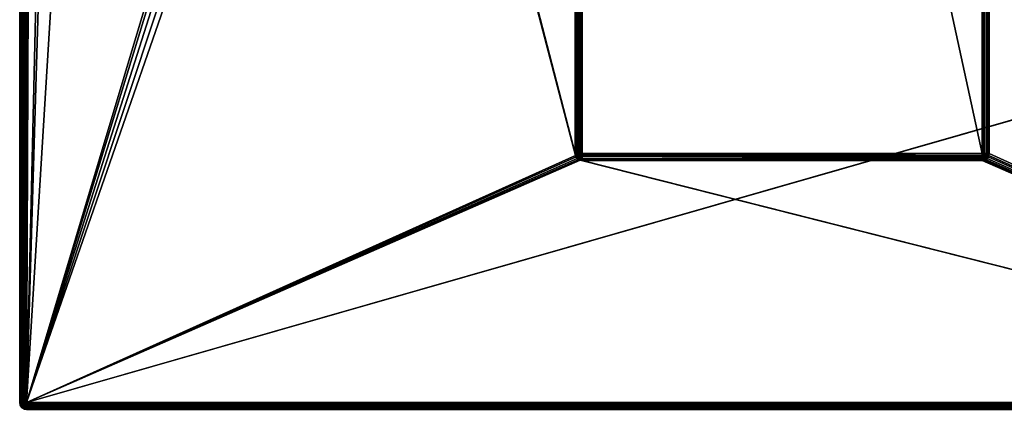
# Model space of a CAD drawing. Units: millimetres. Extents: x -200 to 200, y -508 to 392.
# Drawn here: x -199 to 58, y -352 to -251 of the extents above; entities that cross this region are included whole.
import ezdxf

# ---------------------------------------------------------------- set-up
doc = ezdxf.new("R2010")
doc.units = ezdxf.units.MM
doc.header["$LTSCALE"] = 81.481481
for name, color, linetype in [('152', 7, 'CONTINUOUS'), ('153', 7, 'CONTINUOUS'), ('154', 7, 'CONTINUOUS'), ('155', 7, 'CONTINUOUS'), ('157', 7, 'CONTINUOUS'), ('158', 7, 'CONTINUOUS'), ('159', 7, 'CONTINUOUS'), ('162', 7, 'CONTINUOUS'), ('163', 7, 'CONTINUOUS'), ('166', 7, 'CONTINUOUS'), ('167', 7, 'CONTINUOUS'), ('39', 7, 'CONTINUOUS'), ('42', 7, 'CONTINUOUS'), ('44', 7, 'CONTINUOUS'), ('48', 7, 'CONTINUOUS'), ('49', 7, 'CONTINUOUS'), ('50', 7, 'CONTINUOUS'), ('58', 7, 'CONTINUOUS'), ('59', 7, 'CONTINUOUS'), ('63', 7, 'CONTINUOUS'), ('65', 7, 'CONTINUOUS')]:
    doc.layers.add(name, color=color, linetype=linetype)

msp = doc.modelspace()

# ---------------------------------------------------------------- linework, layer by layer
at = {"layer": '152', "color": 253, "linetype": 'Continuous', "true_color": 0x929eac}
for points in [[(52.2, 195.2, -305), (52.2, -285.7, -305), (-52.2, 195.2, -305), (52.2, 195.2, -305)], [(-52.2, 195.2, -305), (52.2, -285.7, -305), (-52.2, -285.7, -305), (-52.2, 195.2, -305)]]:
    msp.add_3dface(points, dxfattribs=at)
at = {"layer": '153', "color": 253, "linetype": 'Continuous', "true_color": 0x929eac}
for points in [[(54, 195.2, -270), (54, -285.7, -270), (54, 195.2, -303.2), (54, 195.2, -270)], [(54, 195.2, -303.2), (54, -285.7, -270), (54, -285.7, -303.2), (54, 195.2, -303.2)]]:
    msp.add_3dface(points, dxfattribs=at)
at = {"layer": '154', "color": 253, "linetype": 'Continuous', "true_color": 0x929eac}
for points in [[(52.2, -287.5, -270), (-52.2, -287.5, -270), (52.2, -287.5, -303.2), (52.2, -287.5, -270)], [(52.2, -287.5, -303.2), (-52.2, -287.5, -270), (-52.2, -287.5, -303.2), (52.2, -287.5, -303.2)]]:
    msp.add_3dface(points, dxfattribs=at)
at = {"layer": '155', "color": 253, "linetype": 'Continuous', "true_color": 0x929eac}
for points in [[(-54, -285.7, -270), (-54, 195.2, -270), (-54, -285.7, -303.2), (-54, -285.7, -270)], [(-54, -285.7, -303.2), (-54, 195.2, -270), (-54, 195.2, -303.2), (-54, -285.7, -303.2)]]:
    msp.add_3dface(points, dxfattribs=at)
at = {"layer": '157', "color": 253, "linetype": 'Continuous', "true_color": 0x929eac}
for points in [[(52.2, -285.7, -305), (52.2, 195.2, -305), (52.89, 195.2, -304.86), (52.2, -285.7, -305)], [(52.2, -285.7, -305), (52.89, 195.2, -304.86), (52.54, -285.7, -304.97), (52.2, -285.7, -305)], [(52.54, -285.7, -304.97), (52.89, 195.2, -304.86), (52.87, -285.7, -304.87), (52.54, -285.7, -304.97)], [(52.89, 195.2, -304.86), (53.19, 195.2, -304.71), (52.87, -285.7, -304.87), (52.89, 195.2, -304.86)], [(52.87, -285.7, -304.87), (53.19, 195.2, -304.71), (53.46, -285.7, -304.49), (52.87, -285.7, -304.87)], [(53.19, 195.2, -304.71), (53.49, 195.2, -304.46), (53.46, -285.7, -304.49), (53.19, 195.2, -304.71)], [(53.46, -285.7, -304.49), (53.49, 195.2, -304.46), (53.71, -285.7, -304.19), (53.46, -285.7, -304.49)], [(53.49, 195.2, -304.46), (53.87, 195.2, -303.87), (53.71, -285.7, -304.19), (53.49, 195.2, -304.46)], [(53.71, -285.7, -304.19), (53.87, 195.2, -303.87), (53.86, -285.7, -303.89), (53.71, -285.7, -304.19)], [(54, 195.2, -303.2), (54, -285.7, -303.2), (53.86, -285.7, -303.89), (54, 195.2, -303.2)], [(53.97, 195.2, -303.54), (54, 195.2, -303.2), (53.86, -285.7, -303.89), (53.97, 195.2, -303.54)], [(53.87, 195.2, -303.87), (53.97, 195.2, -303.54), (53.86, -285.7, -303.89), (53.87, 195.2, -303.87)]]:
    msp.add_3dface(points, dxfattribs=at)
at = {"layer": '158', "color": 253, "linetype": 'Continuous', "true_color": 0x929eac}
for points in [[(-52.2, -285.7, -305), (52.2, -285.7, -305), (52.2, -286.17, -304.94), (-52.2, -285.7, -305)], [(-52.2, -285.7, -305), (52.2, -286.17, -304.94), (-52.2, -286.04, -304.97), (-52.2, -285.7, -305)], [(-52.2, -286.04, -304.97), (52.2, -286.17, -304.94), (-52.2, -286.37, -304.87), (-52.2, -286.04, -304.97)], [(52.2, -286.17, -304.94), (52.2, -286.39, -304.86), (-52.2, -286.37, -304.87), (52.2, -286.17, -304.94)], [(52.2, -286.39, -304.86), (52.2, -286.6, -304.76), (-52.2, -286.37, -304.87), (52.2, -286.39, -304.86)], [(-52.2, -286.37, -304.87), (52.2, -286.6, -304.76), (-52.2, -286.96, -304.49), (-52.2, -286.37, -304.87)], [(52.2, -286.6, -304.76), (52.2, -286.97, -304.47), (-52.2, -286.96, -304.49), (52.2, -286.6, -304.76)], [(-52.2, -286.96, -304.49), (52.2, -286.97, -304.47), (-52.2, -287.21, -304.19), (-52.2, -286.96, -304.49)], [(52.2, -286.97, -304.47), (52.2, -287.26, -304.1), (-52.2, -287.21, -304.19), (52.2, -286.97, -304.47)], [(-52.2, -287.21, -304.19), (52.2, -287.26, -304.1), (-52.2, -287.36, -303.89), (-52.2, -287.21, -304.19)], [(52.2, -287.26, -304.1), (52.2, -287.36, -303.89), (-52.2, -287.36, -303.89), (52.2, -287.26, -304.1)], [(52.2, -287.5, -303.2), (-52.2, -287.5, -303.2), (-52.2, -287.36, -303.89), (52.2, -287.5, -303.2)], [(52.2, -287.44, -303.67), (52.2, -287.5, -303.2), (-52.2, -287.36, -303.89), (52.2, -287.44, -303.67)], [(52.2, -287.36, -303.89), (52.2, -287.44, -303.67), (-52.2, -287.36, -303.89), (52.2, -287.36, -303.89)]]:
    msp.add_3dface(points, dxfattribs=at)
at = {"layer": '159', "color": 253, "linetype": 'Continuous', "true_color": 0x929eac}
for points in [[(-54, -285.7, -303.2), (-54, 195.2, -303.2), (-53.86, 195.2, -303.89), (-54, -285.7, -303.2)], [(-53.94, -285.7, -303.67), (-54, -285.7, -303.2), (-53.86, 195.2, -303.89), (-53.94, -285.7, -303.67)], [(-53.86, -285.7, -303.89), (-53.94, -285.7, -303.67), (-53.86, 195.2, -303.89), (-53.86, -285.7, -303.89)], [(-53.76, -285.7, -304.1), (-53.86, -285.7, -303.89), (-53.86, 195.2, -303.89), (-53.76, -285.7, -304.1)], [(-53.71, 195.2, -304.19), (-53.76, -285.7, -304.1), (-53.86, 195.2, -303.89), (-53.71, 195.2, -304.19)], [(-53.47, -285.7, -304.47), (-53.76, -285.7, -304.1), (-53.71, 195.2, -304.19), (-53.47, -285.7, -304.47)], [(-53.46, 195.2, -304.49), (-53.47, -285.7, -304.47), (-53.71, 195.2, -304.19), (-53.46, 195.2, -304.49)], [(-53.1, -285.7, -304.76), (-53.47, -285.7, -304.47), (-53.46, 195.2, -304.49), (-53.1, -285.7, -304.76)], [(-52.87, 195.2, -304.87), (-53.1, -285.7, -304.76), (-53.46, 195.2, -304.49), (-52.87, 195.2, -304.87)], [(-52.89, -285.7, -304.86), (-53.1, -285.7, -304.76), (-52.87, 195.2, -304.87), (-52.89, -285.7, -304.86)], [(-52.67, -285.7, -304.94), (-52.89, -285.7, -304.86), (-52.87, 195.2, -304.87), (-52.67, -285.7, -304.94)], [(-52.54, 195.2, -304.97), (-52.67, -285.7, -304.94), (-52.87, 195.2, -304.87), (-52.54, 195.2, -304.97)], [(-52.2, 195.2, -305), (-52.2, -285.7, -305), (-52.67, -285.7, -304.94), (-52.2, 195.2, -305)], [(-52.2, 195.2, -305), (-52.67, -285.7, -304.94), (-52.54, 195.2, -304.97), (-52.2, 195.2, -305)]]:
    msp.add_3dface(points, dxfattribs=at)
at = {"layer": '162', "color": 253, "linetype": 'Continuous', "true_color": 0x929eac}
for points in [[(52.68, -287.43, -270), (52.2, -287.5, -270), (52.54, -287.47, -303.2), (52.68, -287.43, -270)], [(52.2, -287.5, -270), (52.2, -287.5, -303.2), (52.54, -287.47, -303.2), (52.2, -287.5, -270)], [(52.87, -287.37, -303.2), (52.68, -287.43, -270), (52.54, -287.47, -303.2), (52.87, -287.37, -303.2)], [(53.1, -287.26, -270), (52.68, -287.43, -270), (52.87, -287.37, -303.2), (53.1, -287.26, -270)], [(53.46, -286.99, -303.2), (53.1, -287.26, -270), (52.87, -287.37, -303.2), (53.46, -286.99, -303.2)], [(53.47, -286.97, -270), (53.1, -287.26, -270), (53.46, -286.99, -303.2), (53.47, -286.97, -270)], [(53.7, -286.69, -303.2), (53.47, -286.97, -270), (53.46, -286.99, -303.2), (53.7, -286.69, -303.2)], [(53.76, -286.6, -270), (53.47, -286.97, -270), (53.7, -286.69, -303.2), (53.76, -286.6, -270)], [(53.86, -286.39, -303.2), (53.76, -286.6, -270), (53.7, -286.69, -303.2), (53.86, -286.39, -303.2)], [(53.93, -286.18, -270), (53.76, -286.6, -270), (53.86, -286.39, -303.2), (53.93, -286.18, -270)], [(54, -285.7, -303.2), (53.93, -286.18, -270), (53.86, -286.39, -303.2), (54, -285.7, -303.2)], [(54, -285.7, -270), (53.93, -286.18, -270), (54, -285.7, -303.2), (54, -285.7, -270)]]:
    msp.add_3dface(points, dxfattribs=at)
at = {"layer": '163', "color": 253, "linetype": 'Continuous', "true_color": 0x929eac}
for points in [[(-53.93, -286.18, -270), (-54, -285.7, -270), (-53.97, -286.04, -303.2), (-53.93, -286.18, -270)], [(-54, -285.7, -270), (-54, -285.7, -303.2), (-53.97, -286.04, -303.2), (-54, -285.7, -270)], [(-53.87, -286.37, -303.2), (-53.93, -286.18, -270), (-53.97, -286.04, -303.2), (-53.87, -286.37, -303.2)], [(-53.76, -286.6, -270), (-53.93, -286.18, -270), (-53.87, -286.37, -303.2), (-53.76, -286.6, -270)], [(-53.49, -286.96, -303.2), (-53.76, -286.6, -270), (-53.87, -286.37, -303.2), (-53.49, -286.96, -303.2)], [(-53.47, -286.97, -270), (-53.76, -286.6, -270), (-53.49, -286.96, -303.2), (-53.47, -286.97, -270)], [(-53.19, -287.2, -303.2), (-53.47, -286.97, -270), (-53.49, -286.96, -303.2), (-53.19, -287.2, -303.2)], [(-53.1, -287.26, -270), (-53.47, -286.97, -270), (-53.19, -287.2, -303.2), (-53.1, -287.26, -270)], [(-52.89, -287.36, -303.2), (-53.1, -287.26, -270), (-53.19, -287.2, -303.2), (-52.89, -287.36, -303.2)], [(-52.68, -287.43, -270), (-53.1, -287.26, -270), (-52.89, -287.36, -303.2), (-52.68, -287.43, -270)], [(-52.2, -287.5, -303.2), (-52.68, -287.43, -270), (-52.89, -287.36, -303.2), (-52.2, -287.5, -303.2)], [(-52.2, -287.5, -270), (-52.68, -287.43, -270), (-52.2, -287.5, -303.2), (-52.2, -287.5, -270)]]:
    msp.add_3dface(points, dxfattribs=at)
at = {"layer": '166', "color": 253, "linetype": 'Continuous', "true_color": 0x929eac}
for points in [[(52.2, -286.17, -304.94), (52.2, -285.7, -305), (52.54, -285.7, -304.97), (52.2, -286.17, -304.94)], [(52.2, -286.39, -304.86), (52.2, -286.17, -304.94), (52.54, -285.7, -304.97), (52.2, -286.39, -304.86)], [(52.2, -286.39, -304.86), (52.54, -285.7, -304.97), (52.81, -286.31, -304.78), (52.2, -286.39, -304.86)], [(52.2, -286.97, -304.47), (52.2, -286.6, -304.76), (52.81, -286.31, -304.78), (52.2, -286.97, -304.47)], [(52.2, -286.97, -304.47), (52.81, -286.31, -304.78), (52.89, -286.88, -304.38), (52.2, -286.97, -304.47)], [(52.2, -286.6, -304.76), (52.2, -286.39, -304.86), (52.81, -286.31, -304.78), (52.2, -286.6, -304.76)], [(52.2, -287.36, -303.89), (52.2, -287.26, -304.1), (52.89, -286.88, -304.38), (52.2, -287.36, -303.89)], [(52.2, -287.36, -303.89), (52.89, -286.88, -304.38), (52.81, -287.28, -303.81), (52.2, -287.36, -303.89)], [(52.2, -287.26, -304.1), (52.2, -286.97, -304.47), (52.89, -286.88, -304.38), (52.2, -287.26, -304.1)], [(52.54, -287.47, -303.2), (52.2, -287.5, -303.2), (52.81, -287.28, -303.81), (52.54, -287.47, -303.2)], [(52.2, -287.5, -303.2), (52.2, -287.44, -303.67), (52.81, -287.28, -303.81), (52.2, -287.5, -303.2)], [(52.2, -287.44, -303.67), (52.2, -287.36, -303.89), (52.81, -287.28, -303.81), (52.2, -287.44, -303.67)], [(52.54, -285.7, -304.97), (52.87, -285.7, -304.87), (52.81, -286.31, -304.78), (52.54, -285.7, -304.97)], [(52.87, -287.37, -303.2), (52.54, -287.47, -303.2), (52.81, -287.28, -303.81), (52.87, -287.37, -303.2)], [(52.81, -286.31, -304.78), (52.87, -285.7, -304.87), (53.34, -286.07, -304.55), (52.81, -286.31, -304.78)], [(52.81, -286.31, -304.78), (53.34, -286.07, -304.55), (52.89, -286.88, -304.38), (52.81, -286.31, -304.78)], [(52.89, -286.88, -304.38), (53.33, -287.05, -303.57), (52.81, -287.28, -303.81), (52.89, -286.88, -304.38)], [(53.33, -287.05, -303.57), (52.87, -287.37, -303.2), (52.81, -287.28, -303.81), (53.33, -287.05, -303.57)], [(52.87, -285.7, -304.87), (53.46, -285.7, -304.49), (53.34, -286.07, -304.55), (52.87, -285.7, -304.87)], [(53.46, -286.99, -303.2), (52.87, -287.37, -303.2), (53.33, -287.05, -303.57), (53.46, -286.99, -303.2)], [(52.89, -286.88, -304.38), (53.34, -286.07, -304.55), (53.47, -286.6, -304.1), (52.89, -286.88, -304.38)], [(52.89, -286.88, -304.38), (53.47, -286.6, -304.1), (53.33, -287.05, -303.57), (52.89, -286.88, -304.38)], [(53.47, -286.6, -304.1), (53.7, -286.69, -303.2), (53.33, -287.05, -303.57), (53.47, -286.6, -304.1)], [(53.7, -286.69, -303.2), (53.46, -286.99, -303.2), (53.33, -287.05, -303.57), (53.7, -286.69, -303.2)], [(53.46, -285.7, -304.49), (53.71, -285.7, -304.19), (53.34, -286.07, -304.55), (53.46, -285.7, -304.49)], [(53.34, -286.07, -304.55), (53.71, -285.7, -304.19), (53.47, -286.6, -304.1), (53.34, -286.07, -304.55)], [(53.47, -286.6, -304.1), (53.71, -285.7, -304.19), (53.86, -286.19, -303.69), (53.47, -286.6, -304.1)], [(53.7, -286.69, -303.2), (53.47, -286.6, -304.1), (53.86, -286.19, -303.69), (53.7, -286.69, -303.2)], [(53.86, -286.39, -303.2), (53.7, -286.69, -303.2), (53.86, -286.19, -303.69), (53.86, -286.39, -303.2)], [(53.71, -285.7, -304.19), (53.86, -285.7, -303.89), (53.86, -286.19, -303.69), (53.71, -285.7, -304.19)], [(54, -285.7, -303.2), (53.86, -286.39, -303.2), (53.86, -286.19, -303.69), (54, -285.7, -303.2)], [(53.86, -285.7, -303.89), (54, -285.7, -303.2), (53.86, -286.19, -303.69), (53.86, -285.7, -303.89)]]:
    msp.add_3dface(points, dxfattribs=at)
at = {"layer": '167', "color": 253, "linetype": 'Continuous', "true_color": 0x929eac}
for points in [[(-53.97, -286.04, -303.2), (-54, -285.7, -303.2), (-53.78, -286.31, -303.81), (-53.97, -286.04, -303.2)], [(-54, -285.7, -303.2), (-53.94, -285.7, -303.67), (-53.78, -286.31, -303.81), (-54, -285.7, -303.2)], [(-53.87, -286.37, -303.2), (-53.97, -286.04, -303.2), (-53.78, -286.31, -303.81), (-53.87, -286.37, -303.2)], [(-53.94, -285.7, -303.67), (-53.86, -285.7, -303.89), (-53.78, -286.31, -303.81), (-53.94, -285.7, -303.67)], [(-53.55, -286.83, -303.57), (-53.87, -286.37, -303.2), (-53.78, -286.31, -303.81), (-53.55, -286.83, -303.57)], [(-53.49, -286.96, -303.2), (-53.87, -286.37, -303.2), (-53.55, -286.83, -303.57), (-53.49, -286.96, -303.2)], [(-53.86, -285.7, -303.89), (-53.76, -285.7, -304.1), (-53.38, -286.39, -304.38), (-53.86, -285.7, -303.89)], [(-53.78, -286.31, -303.81), (-53.86, -285.7, -303.89), (-53.38, -286.39, -304.38), (-53.78, -286.31, -303.81)], [(-53.55, -286.83, -303.57), (-53.78, -286.31, -303.81), (-53.38, -286.39, -304.38), (-53.55, -286.83, -303.57)], [(-53.76, -285.7, -304.1), (-53.47, -285.7, -304.47), (-53.38, -286.39, -304.38), (-53.76, -285.7, -304.1)], [(-53.1, -286.97, -304.1), (-53.55, -286.83, -303.57), (-53.38, -286.39, -304.38), (-53.1, -286.97, -304.1)], [(-53.19, -287.2, -303.2), (-53.49, -286.96, -303.2), (-53.55, -286.83, -303.57), (-53.19, -287.2, -303.2)], [(-53.19, -287.2, -303.2), (-53.55, -286.83, -303.57), (-53.1, -286.97, -304.1), (-53.19, -287.2, -303.2)], [(-53.47, -285.7, -304.47), (-53.1, -285.7, -304.76), (-52.81, -286.31, -304.78), (-53.47, -285.7, -304.47)], [(-53.38, -286.39, -304.38), (-53.47, -285.7, -304.47), (-52.81, -286.31, -304.78), (-53.38, -286.39, -304.38)], [(-52.57, -286.84, -304.55), (-53.38, -286.39, -304.38), (-52.81, -286.31, -304.78), (-52.57, -286.84, -304.55)], [(-53.1, -286.97, -304.1), (-53.38, -286.39, -304.38), (-52.57, -286.84, -304.55), (-53.1, -286.97, -304.1)], [(-52.69, -287.36, -303.69), (-53.19, -287.2, -303.2), (-53.1, -286.97, -304.1), (-52.69, -287.36, -303.69)], [(-52.89, -287.36, -303.2), (-53.19, -287.2, -303.2), (-52.69, -287.36, -303.69), (-52.89, -287.36, -303.2)], [(-53.1, -285.7, -304.76), (-52.89, -285.7, -304.86), (-52.81, -286.31, -304.78), (-53.1, -285.7, -304.76)], [(-52.2, -287.21, -304.19), (-53.1, -286.97, -304.1), (-52.57, -286.84, -304.55), (-52.2, -287.21, -304.19)], [(-52.2, -287.21, -304.19), (-52.69, -287.36, -303.69), (-53.1, -286.97, -304.1), (-52.2, -287.21, -304.19)], [(-52.2, -286.04, -304.97), (-52.89, -285.7, -304.86), (-52.67, -285.7, -304.94), (-52.2, -286.04, -304.97)], [(-52.89, -285.7, -304.86), (-52.2, -286.04, -304.97), (-52.81, -286.31, -304.78), (-52.89, -285.7, -304.86)], [(-52.2, -287.5, -303.2), (-52.89, -287.36, -303.2), (-52.69, -287.36, -303.69), (-52.2, -287.5, -303.2)], [(-52.2, -286.04, -304.97), (-52.2, -286.37, -304.87), (-52.81, -286.31, -304.78), (-52.2, -286.04, -304.97)], [(-52.2, -286.37, -304.87), (-52.57, -286.84, -304.55), (-52.81, -286.31, -304.78), (-52.2, -286.37, -304.87)], [(-52.2, -287.21, -304.19), (-52.2, -287.36, -303.89), (-52.69, -287.36, -303.69), (-52.2, -287.21, -304.19)], [(-52.2, -287.36, -303.89), (-52.2, -287.5, -303.2), (-52.69, -287.36, -303.69), (-52.2, -287.36, -303.89)], [(-52.2, -285.7, -305), (-52.2, -286.04, -304.97), (-52.67, -285.7, -304.94), (-52.2, -285.7, -305)], [(-52.2, -286.37, -304.87), (-52.2, -286.96, -304.49), (-52.57, -286.84, -304.55), (-52.2, -286.37, -304.87)], [(-52.2, -286.96, -304.49), (-52.2, -287.21, -304.19), (-52.57, -286.84, -304.55), (-52.2, -286.96, -304.49)]]:
    msp.add_3dface(points, dxfattribs=at)
at = {"layer": '39', "color": 253, "linetype": 'Continuous', "true_color": 0x929eac}
for points in [[(-199, -350.7, 268.2), (-199, 350.7, 268.2), (-199, -350.7, -268.2), (-199, -350.7, 268.2)], [(-199, -350.7, -268.2), (-199, 350.7, 268.2), (-199, 350.7, -268.2), (-199, -350.7, -268.2)]]:
    msp.add_3dface(points, dxfattribs=at)
at = {"layer": '42', "color": 253, "linetype": 'Continuous', "true_color": 0x929eac}
for points in [[(-197.2, -350.7, 270), (-195, 247.5, 270), (-197.2, 350.7, 270), (-197.2, -350.7, 270)], [(-195, 197.5, 270), (-195, 247.5, 270), (-197.2, -350.7, 270), (-195, 197.5, 270)], [(-195, 197.5, 270), (-197.2, -350.7, 270), (-165.3, 169.5, 270), (-195, 197.5, 270)], [(-197.2, -350.7, 270), (-165.3, -244, 270), (-165.3, 169.5, 270), (-197.2, -350.7, 270)], [(-165.3, -244, 270), (-197.2, -350.7, 270), (-165.02, -245.44, 270), (-165.3, -244, 270)], [(-165.02, -245.44, 270), (-197.2, -350.7, 270), (-164.19, -246.69, 270), (-165.02, -245.44, 270)], [(-164.19, -246.69, 270), (-197.2, -350.7, 270), (-162.95, -247.51, 270), (-164.19, -246.69, 270)], [(-162.95, -247.51, 270), (-197.2, -350.7, 270), (-161.5, -247.8, 270), (-162.95, -247.51, 270)], [(-197.2, -350.7, 270), (197.2, -350.7, 270), (162.94, -247.52, 270), (-197.2, -350.7, 270)], [(161.5, -247.8, 270), (-197.2, -350.7, 270), (162.94, -247.52, 270), (161.5, -247.8, 270)], [(-161.5, -247.8, 270), (-197.2, -350.7, 270), (161.5, -247.8, 270), (-161.5, -247.8, 270)]]:
    msp.add_3dface(points, dxfattribs=at)
at = {"layer": '44', "color": 253, "linetype": 'Continuous', "true_color": 0x929eac}
for points in [[(-197.2, 350.7, -270), (-184, 217.5, -270), (-197.2, -350.7, -270), (-197.2, 350.7, -270)], [(-184, 217.5, -270), (-180.93, 198.82, -270), (-197.2, -350.7, -270), (-184, 217.5, -270)], [(-197.2, -350.7, -270), (-180.93, 198.82, -270), (-53.93, -286.18, -270), (-197.2, -350.7, -270)], [(-180.93, 198.82, -270), (-180.76, 198.4, -270), (-54, -285.7, -270), (-180.93, 198.82, -270)], [(-53.93, -286.18, -270), (-180.93, 198.82, -270), (-54, -285.7, -270), (-53.93, -286.18, -270)], [(-180.76, 198.4, -270), (-180.47, 198.03, -270), (-54, -285.7, -270), (-180.76, 198.4, -270)], [(-180.47, 198.03, -270), (-180.1, 197.74, -270), (-54, -285.7, -270), (-180.47, 198.03, -270)], [(-180.1, 197.74, -270), (-179.68, 197.57, -270), (-54, -285.7, -270), (-180.1, 197.74, -270)], [(-179.68, 197.57, -270), (-179.2, 197.5, -270), (-54, -285.7, -270), (-179.68, 197.57, -270)], [(-54, -285.7, -270), (-179.2, 197.5, -270), (-54, 195.2, -270), (-54, -285.7, -270)], [(179.2, 197.5, -270), (197.2, -350.7, -270), (53.93, 195.68, -270), (179.2, 197.5, -270)], [(197.2, -350.7, -270), (54, 195.2, -270), (53.93, 195.68, -270), (197.2, -350.7, -270)], [(54, 195.2, -270), (197.2, -350.7, -270), (54, -285.7, -270), (54, 195.2, -270)], [(-53.76, -286.6, -270), (-197.2, -350.7, -270), (-53.93, -286.18, -270), (-53.76, -286.6, -270)], [(-53.47, -286.97, -270), (-197.2, -350.7, -270), (-53.76, -286.6, -270), (-53.47, -286.97, -270)], [(-53.1, -287.26, -270), (-197.2, -350.7, -270), (-53.47, -286.97, -270), (-53.1, -287.26, -270)], [(-52.68, -287.43, -270), (-197.2, -350.7, -270), (-53.1, -287.26, -270), (-52.68, -287.43, -270)], [(197.2, -350.7, -270), (-197.2, -350.7, -270), (-52.68, -287.43, -270), (197.2, -350.7, -270)], [(-52.2, -287.5, -270), (197.2, -350.7, -270), (-52.68, -287.43, -270), (-52.2, -287.5, -270)], [(52.2, -287.5, -270), (197.2, -350.7, -270), (-52.2, -287.5, -270), (52.2, -287.5, -270)], [(52.68, -287.43, -270), (197.2, -350.7, -270), (52.2, -287.5, -270), (52.68, -287.43, -270)], [(53.1, -287.26, -270), (197.2, -350.7, -270), (52.68, -287.43, -270), (53.1, -287.26, -270)], [(53.47, -286.97, -270), (197.2, -350.7, -270), (53.1, -287.26, -270), (53.47, -286.97, -270)], [(53.76, -286.6, -270), (197.2, -350.7, -270), (53.47, -286.97, -270), (53.76, -286.6, -270)], [(53.93, -286.18, -270), (197.2, -350.7, -270), (53.76, -286.6, -270), (53.93, -286.18, -270)], [(54, -285.7, -270), (197.2, -350.7, -270), (53.93, -286.18, -270), (54, -285.7, -270)]]:
    msp.add_3dface(points, dxfattribs=at)
at = {"layer": '48', "color": 253, "linetype": 'Continuous', "true_color": 0x929eac}
for points in [[(-199, -350.7, -268.2), (-199, 350.7, -268.2), (-198.94, 350.7, -268.67), (-199, -350.7, -268.2)], [(-198.86, 350.7, -268.89), (-199, -350.7, -268.2), (-198.94, 350.7, -268.67), (-198.86, 350.7, -268.89)], [(-199, -350.7, -268.2), (-198.86, 350.7, -268.89), (-198.86, -350.7, -268.89), (-199, -350.7, -268.2)], [(-198.86, 350.7, -268.89), (-198.76, 350.7, -269.1), (-198.86, -350.7, -268.89), (-198.86, 350.7, -268.89)], [(-198.86, -350.7, -268.89), (-198.76, 350.7, -269.1), (-198.76, -350.7, -269.09), (-198.86, -350.7, -268.89)], [(-198.76, 350.7, -269.1), (-198.47, 350.7, -269.47), (-198.76, -350.7, -269.09), (-198.76, 350.7, -269.1)], [(-198.76, -350.7, -269.09), (-198.47, 350.7, -269.47), (-198.46, -350.7, -269.49), (-198.76, -350.7, -269.09)], [(-198.47, 350.7, -269.47), (-198.1, 350.7, -269.76), (-198.46, -350.7, -269.49), (-198.47, 350.7, -269.47)], [(-198.46, -350.7, -269.49), (-198.1, 350.7, -269.76), (-198.26, -350.7, -269.66), (-198.46, -350.7, -269.49)], [(-198.1, 350.7, -269.76), (-197.89, 350.7, -269.86), (-198.26, -350.7, -269.66), (-198.1, 350.7, -269.76)], [(-198.26, -350.7, -269.66), (-197.89, 350.7, -269.86), (-197.87, -350.7, -269.87), (-198.26, -350.7, -269.66)], [(-197.89, 350.7, -269.86), (-197.67, 350.7, -269.94), (-197.87, -350.7, -269.87), (-197.89, 350.7, -269.86)], [(-197.2, 350.7, -270), (-197.2, -350.7, -270), (-197.87, -350.7, -269.87), (-197.2, 350.7, -270)], [(-197.67, 350.7, -269.94), (-197.2, 350.7, -270), (-197.87, -350.7, -269.87), (-197.67, 350.7, -269.94)]]:
    msp.add_3dface(points, dxfattribs=at)
at = {"layer": '49', "color": 253, "linetype": 'Continuous', "true_color": 0x929eac}
for points in [[(-199, -350.7, 268.2), (-199, -350.7, -268.2), (-198.86, -351.39, -268.2), (-199, -350.7, 268.2)], [(-198.86, -351.39, 268.2), (-199, -350.7, 268.2), (-198.86, -351.39, -268.2), (-198.86, -351.39, 268.2)], [(-198.7, -351.69, 268.2), (-198.86, -351.39, 268.2), (-198.76, -351.59, -268.2), (-198.7, -351.69, 268.2)], [(-198.76, -351.59, -268.2), (-198.86, -351.39, 268.2), (-198.86, -351.39, -268.2), (-198.76, -351.59, -268.2)], [(-198.46, -351.99, -268.2), (-198.7, -351.69, 268.2), (-198.76, -351.59, -268.2), (-198.46, -351.99, -268.2)], [(-198.46, -351.99, 268.2), (-198.7, -351.69, 268.2), (-198.46, -351.99, -268.2), (-198.46, -351.99, 268.2)], [(-197.87, -352.37, 268.2), (-198.46, -351.99, 268.2), (-197.71, -352.43, -268.2), (-197.87, -352.37, 268.2)], [(-197.71, -352.43, -268.2), (-198.46, -351.99, 268.2), (-198.26, -352.16, -268.2), (-197.71, -352.43, -268.2)], [(-198.26, -352.16, -268.2), (-198.46, -351.99, 268.2), (-198.46, -351.99, -268.2), (-198.26, -352.16, -268.2)], [(-197.54, -352.47, 268.2), (-197.87, -352.37, 268.2), (-197.71, -352.43, -268.2), (-197.54, -352.47, 268.2)], [(-197.2, -352.5, -268.2), (-197.54, -352.47, 268.2), (-197.71, -352.43, -268.2), (-197.2, -352.5, -268.2)], [(-197.2, -352.5, -268.2), (-197.2, -352.5, 268.2), (-197.54, -352.47, 268.2), (-197.2, -352.5, -268.2)]]:
    msp.add_3dface(points, dxfattribs=at)
at = {"layer": '50', "color": 253, "linetype": 'Continuous', "true_color": 0x929eac}
for points in [[(-199, 350.7, 268.2), (-199, -350.7, 268.2), (-198.86, -350.7, 268.89), (-199, 350.7, 268.2)], [(-198.86, 350.7, 268.89), (-199, 350.7, 268.2), (-198.86, -350.7, 268.89), (-198.86, 350.7, 268.89)], [(-198.7, 350.7, 269.19), (-198.86, 350.7, 268.89), (-198.71, -350.7, 269.19), (-198.7, 350.7, 269.19)], [(-198.71, -350.7, 269.19), (-198.86, 350.7, 268.89), (-198.86, -350.7, 268.89), (-198.71, -350.7, 269.19)], [(-198.46, -350.7, 269.49), (-198.7, 350.7, 269.19), (-198.71, -350.7, 269.19), (-198.46, -350.7, 269.49)], [(-198.46, 350.7, 269.49), (-198.7, 350.7, 269.19), (-198.46, -350.7, 269.49), (-198.46, 350.7, 269.49)], [(-197.87, 350.7, 269.87), (-198.46, 350.7, 269.49), (-197.87, -350.7, 269.87), (-197.87, 350.7, 269.87)], [(-197.87, -350.7, 269.87), (-198.46, 350.7, 269.49), (-198.46, -350.7, 269.49), (-197.87, -350.7, 269.87)], [(-197.54, 350.7, 269.97), (-197.87, 350.7, 269.87), (-197.54, -350.7, 269.97), (-197.54, 350.7, 269.97)], [(-197.54, -350.7, 269.97), (-197.87, 350.7, 269.87), (-197.87, -350.7, 269.87), (-197.54, -350.7, 269.97)], [(-197.2, -350.7, 270), (-197.2, 350.7, 270), (-197.54, 350.7, 269.97), (-197.2, -350.7, 270)], [(-197.2, -350.7, 270), (-197.54, 350.7, 269.97), (-197.54, -350.7, 269.97), (-197.2, -350.7, 270)]]:
    msp.add_3dface(points, dxfattribs=at)
at = {"layer": '58', "color": 253, "linetype": 'Continuous', "true_color": 0x929eac}
for points in [[(197.2, -350.7, 270), (-197.2, -350.7, 270), (-197.2, -351.17, 269.94), (197.2, -350.7, 270)], [(-197.2, -351.39, 269.86), (197.2, -350.7, 270), (-197.2, -351.17, 269.94), (-197.2, -351.39, 269.86)], [(197.2, -350.7, 270), (-197.2, -351.39, 269.86), (197.2, -351.39, 269.86), (197.2, -350.7, 270)], [(-197.2, -351.39, 269.86), (-197.2, -351.6, 269.76), (197.2, -351.39, 269.86), (-197.2, -351.39, 269.86)], [(197.2, -351.39, 269.86), (-197.2, -351.6, 269.76), (197.2, -351.59, 269.76), (197.2, -351.39, 269.86)], [(-197.2, -351.6, 269.76), (-197.2, -351.97, 269.47), (197.2, -351.59, 269.76), (-197.2, -351.6, 269.76)], [(197.2, -351.59, 269.76), (-197.2, -351.97, 269.47), (197.2, -351.99, 269.46), (197.2, -351.59, 269.76)], [(-197.2, -351.97, 269.47), (-197.2, -352.26, 269.1), (197.2, -351.99, 269.46), (-197.2, -351.97, 269.47)], [(197.2, -351.99, 269.46), (-197.2, -352.26, 269.1), (197.2, -352.16, 269.26), (197.2, -351.99, 269.46)], [(-197.2, -352.26, 269.1), (-197.2, -352.36, 268.89), (197.2, -352.16, 269.26), (-197.2, -352.26, 269.1)], [(197.2, -352.16, 269.26), (-197.2, -352.36, 268.89), (197.2, -352.37, 268.87), (197.2, -352.16, 269.26)], [(-197.2, -352.36, 268.89), (-197.2, -352.44, 268.67), (197.2, -352.37, 268.87), (-197.2, -352.36, 268.89)], [(-197.2, -352.5, 268.2), (197.2, -352.5, 268.2), (197.2, -352.37, 268.87), (-197.2, -352.5, 268.2)], [(-197.2, -352.44, 268.67), (-197.2, -352.5, 268.2), (197.2, -352.37, 268.87), (-197.2, -352.44, 268.67)]]:
    msp.add_3dface(points, dxfattribs=at)
at = {"layer": '59', "color": 253, "linetype": 'Continuous', "true_color": 0x929eac}
for points in [[(-197.2, -350.7, -270), (197.2, -350.7, -270), (197.2, -351.37, -269.87), (-197.2, -350.7, -270)], [(-197.2, -351.17, -269.94), (-197.2, -350.7, -270), (197.2, -351.37, -269.87), (-197.2, -351.17, -269.94)], [(-197.2, -351.6, -269.76), (-197.2, -351.17, -269.94), (197.2, -351.37, -269.87), (-197.2, -351.6, -269.76)], [(197.2, -351.76, -269.66), (-197.2, -351.6, -269.76), (197.2, -351.37, -269.87), (197.2, -351.76, -269.66)], [(-197.2, -351.97, -269.47), (-197.2, -351.6, -269.76), (197.2, -351.96, -269.49), (-197.2, -351.97, -269.47)], [(197.2, -351.96, -269.49), (-197.2, -351.6, -269.76), (197.2, -351.76, -269.66), (197.2, -351.96, -269.49)], [(197.2, -352.26, -269.09), (-197.2, -351.97, -269.47), (197.2, -351.96, -269.49), (197.2, -352.26, -269.09)], [(-197.2, -352.26, -269.1), (-197.2, -351.97, -269.47), (197.2, -352.26, -269.09), (-197.2, -352.26, -269.1)], [(-197.2, -352.44, -268.67), (-197.2, -352.26, -269.1), (197.2, -352.36, -268.89), (-197.2, -352.44, -268.67)], [(197.2, -352.36, -268.89), (-197.2, -352.26, -269.1), (197.2, -352.26, -269.09), (197.2, -352.36, -268.89)], [(197.2, -352.5, -268.2), (-197.2, -352.44, -268.67), (197.2, -352.36, -268.89), (197.2, -352.5, -268.2)], [(197.2, -352.5, -268.2), (-197.2, -352.5, -268.2), (-197.2, -352.44, -268.67), (197.2, -352.5, -268.2)]]:
    msp.add_3dface(points, dxfattribs=at)
at = {"layer": '63', "color": 253, "linetype": 'Continuous', "true_color": 0x929eac}
for points in [[(-199, -350.7, 268.2), (-198.86, -351.39, 268.2), (-198.86, -351.19, 268.69), (-199, -350.7, 268.2)], [(-198.86, -350.7, 268.89), (-199, -350.7, 268.2), (-198.86, -351.19, 268.69), (-198.86, -350.7, 268.89)], [(-198.71, -350.7, 269.19), (-198.86, -350.7, 268.89), (-198.86, -351.19, 268.69), (-198.71, -350.7, 269.19)], [(-198.47, -351.6, 269.1), (-198.71, -350.7, 269.19), (-198.86, -351.19, 268.69), (-198.47, -351.6, 269.1)], [(-198.86, -351.39, 268.2), (-198.7, -351.69, 268.2), (-198.86, -351.19, 268.69), (-198.86, -351.39, 268.2)], [(-198.7, -351.69, 268.2), (-198.47, -351.6, 269.1), (-198.86, -351.19, 268.69), (-198.7, -351.69, 268.2)], [(-198.46, -350.7, 269.49), (-198.71, -350.7, 269.19), (-198.34, -351.07, 269.55), (-198.46, -350.7, 269.49)], [(-198.34, -351.07, 269.55), (-198.71, -350.7, 269.19), (-198.47, -351.6, 269.1), (-198.34, -351.07, 269.55)], [(-198.47, -351.6, 269.1), (-198.7, -351.69, 268.2), (-198.33, -352.05, 268.57), (-198.47, -351.6, 269.1)], [(-198.7, -351.69, 268.2), (-198.46, -351.99, 268.2), (-198.33, -352.05, 268.57), (-198.7, -351.69, 268.2)], [(-197.89, -351.88, 269.38), (-198.34, -351.07, 269.55), (-198.47, -351.6, 269.1), (-197.89, -351.88, 269.38)], [(-197.89, -351.88, 269.38), (-198.47, -351.6, 269.1), (-198.33, -352.05, 268.57), (-197.89, -351.88, 269.38)], [(-197.87, -350.7, 269.87), (-198.46, -350.7, 269.49), (-198.34, -351.07, 269.55), (-197.87, -350.7, 269.87)], [(-198.46, -351.99, 268.2), (-197.87, -352.37, 268.2), (-198.33, -352.05, 268.57), (-198.46, -351.99, 268.2)], [(-197.87, -350.7, 269.87), (-198.34, -351.07, 269.55), (-197.81, -351.31, 269.78), (-197.87, -350.7, 269.87)], [(-197.81, -351.31, 269.78), (-198.34, -351.07, 269.55), (-197.89, -351.88, 269.38), (-197.81, -351.31, 269.78)], [(-197.81, -352.28, 268.81), (-197.89, -351.88, 269.38), (-198.33, -352.05, 268.57), (-197.81, -352.28, 268.81)], [(-197.87, -352.37, 268.2), (-197.81, -352.28, 268.81), (-198.33, -352.05, 268.57), (-197.87, -352.37, 268.2)], [(-197.2, -351.97, 269.47), (-197.81, -351.31, 269.78), (-197.89, -351.88, 269.38), (-197.2, -351.97, 269.47)], [(-197.2, -352.36, 268.89), (-197.2, -352.26, 269.1), (-197.89, -351.88, 269.38), (-197.2, -352.36, 268.89)], [(-197.2, -352.36, 268.89), (-197.89, -351.88, 269.38), (-197.81, -352.28, 268.81), (-197.2, -352.36, 268.89)], [(-197.2, -352.26, 269.1), (-197.2, -351.97, 269.47), (-197.89, -351.88, 269.38), (-197.2, -352.26, 269.1)], [(-197.54, -350.7, 269.97), (-197.87, -350.7, 269.87), (-197.81, -351.31, 269.78), (-197.54, -350.7, 269.97)], [(-197.2, -351.39, 269.86), (-197.54, -350.7, 269.97), (-197.81, -351.31, 269.78), (-197.2, -351.39, 269.86)], [(-197.2, -351.97, 269.47), (-197.2, -351.6, 269.76), (-197.81, -351.31, 269.78), (-197.2, -351.97, 269.47)], [(-197.2, -351.6, 269.76), (-197.2, -351.39, 269.86), (-197.81, -351.31, 269.78), (-197.2, -351.6, 269.76)], [(-197.2, -351.17, 269.94), (-197.2, -350.7, 270), (-197.54, -350.7, 269.97), (-197.2, -351.17, 269.94)], [(-197.2, -351.39, 269.86), (-197.2, -351.17, 269.94), (-197.54, -350.7, 269.97), (-197.2, -351.39, 269.86)], [(-197.87, -352.37, 268.2), (-197.54, -352.47, 268.2), (-197.81, -352.28, 268.81), (-197.87, -352.37, 268.2)], [(-197.2, -352.5, 268.2), (-197.2, -352.44, 268.67), (-197.81, -352.28, 268.81), (-197.2, -352.5, 268.2)], [(-197.54, -352.47, 268.2), (-197.2, -352.5, 268.2), (-197.81, -352.28, 268.81), (-197.54, -352.47, 268.2)], [(-197.2, -352.44, 268.67), (-197.2, -352.36, 268.89), (-197.81, -352.28, 268.81), (-197.2, -352.44, 268.67)]]:
    msp.add_3dface(points, dxfattribs=at)
at = {"layer": '65', "color": 253, "linetype": 'Continuous', "true_color": 0x929eac}
for points in [[(-199, -350.7, -268.2), (-198.76, -351.59, -268.2), (-198.86, -351.39, -268.2), (-199, -350.7, -268.2)], [(-198.76, -351.59, -268.2), (-199, -350.7, -268.2), (-198.86, -351.19, -268.69), (-198.76, -351.59, -268.2)], [(-199, -350.7, -268.2), (-198.86, -350.7, -268.89), (-198.86, -351.19, -268.69), (-199, -350.7, -268.2)], [(-198.86, -350.7, -268.89), (-198.76, -350.7, -269.09), (-198.86, -351.19, -268.69), (-198.86, -350.7, -268.89)], [(-198.86, -351.19, -268.69), (-198.76, -350.7, -269.09), (-198.47, -351.6, -269.1), (-198.86, -351.19, -268.69)], [(-198.76, -351.59, -268.2), (-198.86, -351.19, -268.69), (-198.42, -351.94, -268.68), (-198.76, -351.59, -268.2)], [(-198.42, -351.94, -268.68), (-198.86, -351.19, -268.69), (-198.47, -351.6, -269.1), (-198.42, -351.94, -268.68)], [(-198.76, -350.7, -269.09), (-198.46, -350.7, -269.49), (-198.42, -351.18, -269.44), (-198.76, -350.7, -269.09)], [(-198.47, -351.6, -269.1), (-198.76, -350.7, -269.09), (-198.42, -351.18, -269.44), (-198.47, -351.6, -269.1)], [(-198.26, -352.16, -268.2), (-198.46, -351.99, -268.2), (-198.76, -351.59, -268.2), (-198.26, -352.16, -268.2)], [(-198.26, -352.16, -268.2), (-198.76, -351.59, -268.2), (-198.42, -351.94, -268.68), (-198.26, -352.16, -268.2)], [(-198.47, -351.6, -269.1), (-198.42, -351.18, -269.44), (-197.89, -351.88, -269.38), (-198.47, -351.6, -269.1)], [(-198.42, -351.94, -268.68), (-198.47, -351.6, -269.1), (-197.84, -352.25, -268.84), (-198.42, -351.94, -268.68)], [(-197.84, -352.25, -268.84), (-198.47, -351.6, -269.1), (-197.89, -351.88, -269.38), (-197.84, -352.25, -268.84)], [(-198.46, -350.7, -269.49), (-198.26, -350.7, -269.66), (-198.42, -351.18, -269.44), (-198.46, -350.7, -269.49)], [(-198.42, -351.18, -269.44), (-198.26, -350.7, -269.66), (-197.84, -351.34, -269.75), (-198.42, -351.18, -269.44)], [(-197.89, -351.88, -269.38), (-198.42, -351.18, -269.44), (-197.84, -351.34, -269.75), (-197.89, -351.88, -269.38)], [(-198.26, -352.16, -268.2), (-198.42, -351.94, -268.68), (-197.84, -352.25, -268.84), (-198.26, -352.16, -268.2)], [(-198.26, -350.7, -269.66), (-197.87, -350.7, -269.87), (-197.84, -351.34, -269.75), (-198.26, -350.7, -269.66)], [(-197.2, -351.97, -269.47), (-197.89, -351.88, -269.38), (-197.84, -351.34, -269.75), (-197.2, -351.97, -269.47)], [(-197.2, -351.97, -269.47), (-197.2, -352.26, -269.1), (-197.89, -351.88, -269.38), (-197.2, -351.97, -269.47)], [(-197.2, -352.26, -269.1), (-197.84, -352.25, -268.84), (-197.89, -351.88, -269.38), (-197.2, -352.26, -269.1)], [(-197.87, -350.7, -269.87), (-197.2, -350.7, -270), (-197.2, -351.17, -269.94), (-197.87, -350.7, -269.87)], [(-197.87, -350.7, -269.87), (-197.2, -351.17, -269.94), (-197.84, -351.34, -269.75), (-197.87, -350.7, -269.87)], [(-197.2, -351.17, -269.94), (-197.2, -351.6, -269.76), (-197.84, -351.34, -269.75), (-197.2, -351.17, -269.94)], [(-197.2, -351.6, -269.76), (-197.2, -351.97, -269.47), (-197.84, -351.34, -269.75), (-197.2, -351.6, -269.76)], [(-197.71, -352.43, -268.2), (-198.26, -352.16, -268.2), (-197.84, -352.25, -268.84), (-197.71, -352.43, -268.2)], [(-197.2, -352.44, -268.67), (-197.71, -352.43, -268.2), (-197.84, -352.25, -268.84), (-197.2, -352.44, -268.67)], [(-197.2, -352.26, -269.1), (-197.2, -352.44, -268.67), (-197.84, -352.25, -268.84), (-197.2, -352.26, -269.1)], [(-197.2, -352.5, -268.2), (-197.71, -352.43, -268.2), (-197.2, -352.44, -268.67), (-197.2, -352.5, -268.2)]]:
    msp.add_3dface(points, dxfattribs=at)

doc.saveas('drawing.dxf')
